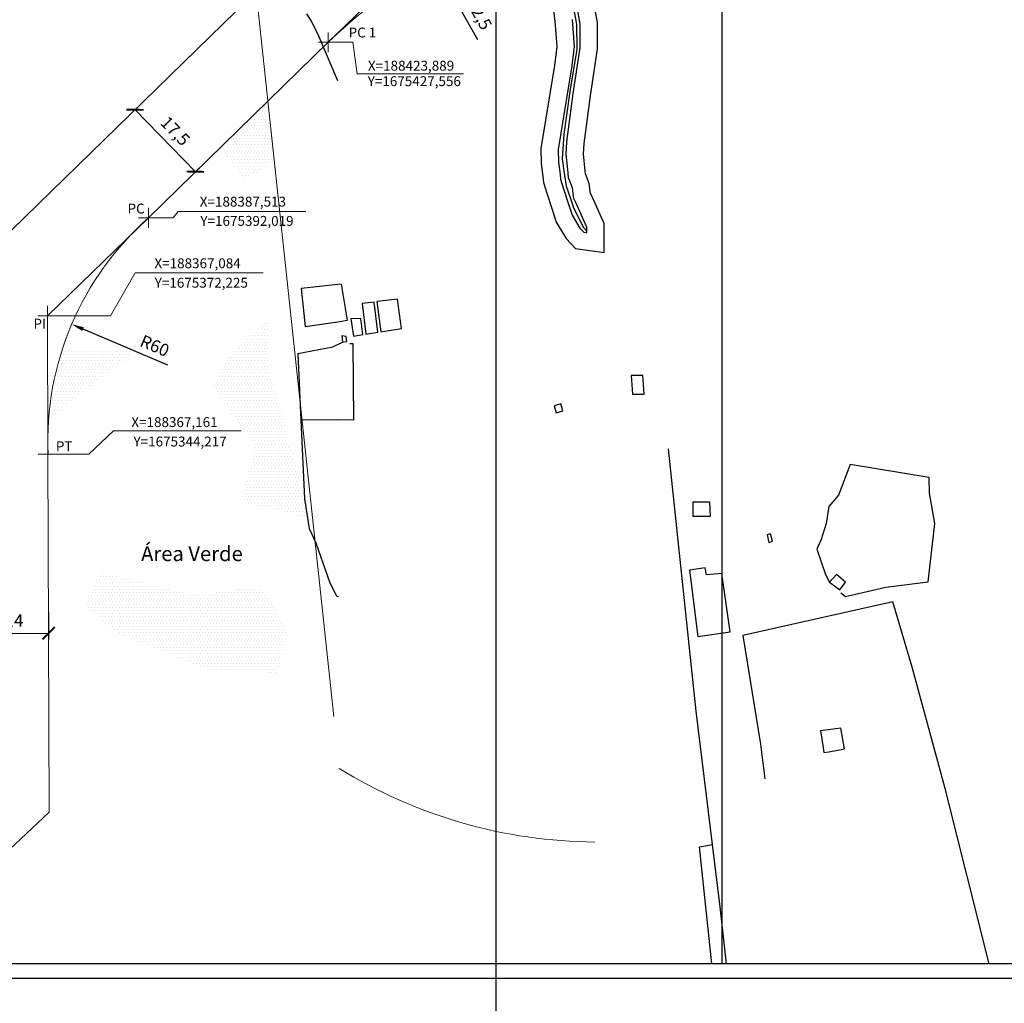
# Model space of a CAD drawing. Units: millimetres. Extents: x 187942 to 190356, y 1674289 to 1677065.
# Drawn here: x 188361 to 188561, y 1675233 to 1675432 of the extents above; entities that cross this region are included whole.
import ezdxf

# ---------------------------------------------------------------- set-up
doc = ezdxf.new("R2010")
doc.units = ezdxf.units.MM
doc.header["$LTSCALE"] = 5
doc.header["$MEASUREMENT"] = 0
doc.header["$PDMODE"] = 2
doc.header["$PDSIZE"] = 2
doc.linetypes.add('ACAD_ISO03W100', pattern=[30, 12, -18])
doc.layers.add('Linha de Cota', color=7, linetype='Continuous', lineweight=5)
doc.layers.add('Traçado_Viário', color=7, linetype='Continuous', lineweight=20)
for name, color, linetype in [('T-DIM', 1, 'Continuous'), ('V-EDIFICACAO', 7, 'Continuous'), ('V-EIXO_DE_LOGRADOURO', 3, 'Continuous'), ('V-LOTE', 1, 'Continuous'), ('V-QUADRA', 2, 'Continuous'), ('V-TALVEGUE', 4, 'Continuous')]:
    doc.layers.add(name, color=color, linetype=linetype)
doc.styles.get("Standard").update_dxf_attribs({"font": 'ARIAL.TTF'})
doc.dimstyles.new('ISO-25', dxfattribs={"dimtxt": 2.5, "dimasz": 2.5, "dimexe": 1.25, "dimexo": 0.5, "dimgap": 1, "dimtad": 1, "dimdec": 3, "dimtxsty": 'Standard', "dimblk": 'ARCHTICK', "dimcen": 0, "dimadec": 0, "dimazin": 0, "dimtfac": 1, "dimtdec": 3, "dimtmove": 0, "dimatfit": 3, "dimfxl": 0, "dimarcsym": 0})

# ---------------------------------------------------------------- blocks, each defined once
blk = doc.blocks.new('_ArchTick')
at = {"layer": 'Linha de Cota', "color": 0, "const_width": 0.15}
blk.add_lwpolyline([(-0.5, -0.5), (0.5, 0.5)], dxfattribs=at)
blk = doc.blocks.new('*D131')
at = {"layer": 'Defpoints', "color": 0}
for p in [(188353.28, 1675312.69), (188367.28, 1675312.73), (188367.29, 1675307.95)]:
    blk.add_point(p, dxfattribs=at)
at = {"layer": 'Traçado_Viário', "color": 0, "lineweight": -2}
for p, q in [((188353.28, 1675312.19), (188353.3, 1675306.66)), ((188367.28, 1675312.23), (188367.3, 1675306.7)), ((188353.29, 1675307.91), (188367.29, 1675307.95))]:
    blk.add_line(p, q, dxfattribs=at)
at = {"layer": 'Traçado_Viário', "color": 0, "lineweight": -2, "xscale": 2.5, "yscale": 2.5, "zscale": 2.5}
for p, rotation in [((188353.29, 1675307.91), 180.1863316156873), ((188367.29, 1675307.95), 0.1863316156872431)]:
    blk.add_blockref('_ArchTick', p, dxfattribs=dict(at, rotation=rotation))
at = {"layer": 'Traçado_Viário', "color": 0, "insert": (188360.29, 1675310.18), "char_height": 2.5, "attachment_point": 5, "rotation": 0.1863}
blk.add_mtext('14', dxfattribs=at)
blk = doc.blocks.new('*D132')
at = {"layer": 'Defpoints', "color": 0}
for p in [(188384.79, 1675413.91), (188397, 1675401.37), (188397, 1675401.37)]:
    blk.add_point(p, dxfattribs=at)
at = {"layer": 'Traçado_Viário', "color": 0, "lineweight": -2}
for p, q in [((188384.79, 1675413.91), (188397, 1675401.37)), ((188385.15, 1675414.25), (188385.69, 1675414.78)), ((188397.36, 1675401.72), (188397.9, 1675402.24))]:
    blk.add_line(p, q, dxfattribs=at)
at = {"layer": 'Traçado_Viário', "color": 0, "lineweight": -2, "xscale": 2.5, "yscale": 2.5, "zscale": 2.5}
for p, rotation in [((188384.79, 1675413.91), 134.2486363841536), ((188397, 1675401.37), 314.2486363841536)]:
    blk.add_blockref('_ArchTick', p, dxfattribs=dict(at, rotation=rotation))
at = {"layer": 'Traçado_Viário', "color": 0, "insert": (188392.69, 1675409.38), "char_height": 2.5, "attachment_point": 5, "rotation": 314.2486}
blk.add_mtext('17,5', dxfattribs=at)
blk = doc.blocks.new('*D136')
at = {"layer": 'Defpoints', "color": 0}
for p in [(188371.96, 1675370.48), (188427.4, 1675346.82)]:
    blk.add_point(p, dxfattribs=at)
at = {"layer": 'Traçado_Viário', "color": 0, "lineweight": -2}
blk.add_line((188391.42, 1675362.18), (188374.26, 1675369.5), dxfattribs=at)
at = {"layer": 'Traçado_Viário', "color": 0}
blk.add_solid([(188374.42, 1675369.88), (188374.09, 1675369.12), (188371.96, 1675370.48)], dxfattribs=at)
at = {"layer": 'Traçado_Viário', "color": 0, "insert": (188388.65, 1675365.83), "char_height": 2.5, "attachment_point": 5, "rotation": 336.8917}
blk.add_mtext('R60', dxfattribs=at)
blk = doc.blocks.new('*D140')
at = {"layer": 'Defpoints', "color": 0}
for p in [(188445.45, 1675443.63), (188495.41, 1675354.13)]:
    blk.add_point(p, dxfattribs=at)
at = {"layer": 'Traçado_Viário', "color": 0, "lineweight": -2}
blk.add_line((188454.15, 1675428.05), (188446.67, 1675441.45), dxfattribs=at)
at = {"layer": 'Traçado_Viário', "color": 0}
blk.add_solid([(188447.04, 1675441.65), (188446.31, 1675441.25), (188445.45, 1675443.63)], dxfattribs=at)
at = {"layer": 'Traçado_Viário', "color": 0, "insert": (188453.21, 1675434.88), "char_height": 2.5, "attachment_point": 5, "rotation": 299.1683}
blk.add_mtext('R102,5', dxfattribs=at)

msp = doc.modelspace()

# ---------------------------------------------------------------- hatches: boundary and pattern name
at = {"layer": 'Traçado_Viário'}
h = msp.add_hatch(dxfattribs=at)
h.set_pattern_fill('DOTS', color=256, scale=10, style=0)
h.paths.add_polyline_path([(188411.6977, 1675415.6458), (188401.8862, 1675406.0607), (188406.8817, 1675399.9608), (188413.0344, 1675403.1326)])
h = msp.add_hatch(dxfattribs=at)
h.set_pattern_fill('DOTS', color=256, scale=10, style=0)
h.paths.add_polyline_path([(188411.6547, 1675371.5649), (188403.5936, 1675363.8744), (188400.6622, 1675357.6487), (188409.0899, 1675345.5636), (188406.1585, 1675334.5771), (188420.0823, 1675331.2811), (188411.6547, 1675362.7757)])
h = msp.add_hatch(dxfattribs=at)
h.set_pattern_fill('DOTS', color=256, scale=10, style=0)
h.paths.add_polyline_path([(188367.2756, 1675351.1629), (188369.9597, 1675365.1075), (188384.7536, 1675365.0187)])
h = msp.add_hatch(dxfattribs=at)
h.set_pattern_fill('DOTS', color=256, scale=10, style=0)
h.paths.add_polyline_path([(188377.8296, 1675320.1512), (188397.1366, 1675315.7241), (188410.4297, 1675317.6215), (188415.8102, 1675308.1346), (188413.595, 1675299.9125), (188399.3519, 1675300.5451), (188381.9442, 1675307.5022), (188374.6643, 1675313.1944)])

# ---------------------------------------------------------------- linework, layer by layer
for points in [[(188493.6368, 1675238.0478), (188493.6368, 1675238.0478), (188231.6368, 1675238.0478), (188231.6368, 1675638.0478), (188493.6368, 1675638.0478), (188493.6368, 1675638.0478)], [(188482.8001, 1675638.0478), (188482.8001, 1675638.0478), (188744.8001, 1675638.0478), (188744.8001, 1675238.0478), (188482.8001, 1675238.0478), (188482.8001, 1675238.0478)]]:
    msp.add_lwpolyline(points)
at = {"layer": 'Defpoints'}
msp.add_lwpolyline([(188503.6368, 1675241.0478), (188503.6368, 1675648.0478), (188206.6368, 1675648.0478), (188206.6368, 1675228.0478), (188503.6368, 1675228.0478)], dxfattribs=at)
msp.add_lwpolyline([(188457.8001, 1675228.0478), (188754.8001, 1675228.0478), (188754.8001, 1675648.0478), (188457.8001, 1675648.0478)], close=True, dxfattribs=at)
at = {"layer": 'T-DIM'}
for points in [[(188490.6368, 1675241.0478), (188234.6368, 1675241.0478), (188234.6368, 1675635.0478), (188490.6368, 1675635.0478)], [(188485.8001, 1675635.0478), (188741.8001, 1675635.0478), (188741.8001, 1675241.0478), (188485.8001, 1675241.0478)]]:
    msp.add_lwpolyline(points, dxfattribs=at)
at = {"layer": 'Traçado_Viário', "linetype": 'ACAD_ISO03W100'}
for p, q in [((188453.3584, 1675456.2609), (188423.889, 1675427.556)), ((188387.5128, 1675392.0188), (188367.0843, 1675372.2249)), ((188367.0843, 1675372.2249), (188367.1614, 1675344.2168))]:
    msp.add_line(p, q, dxfattribs=at)
at = {"layer": 'Traçado_Viário'}
for p, q in [((188411.5899, 1675440.0556), (188319.4435, 1675350.2221)), ((188409.3303, 1675437.8077), (188425.0024, 1675291.0951)), ((188387.5128, 1675392.0188), (188423.889, 1675427.556)), ((188424.389, 1675427.556), (188428.889, 1675427.556)), ((188428.889, 1675427.556), (188429.7727, 1675421.1754)), ((188429.7727, 1675421.1754), (188451.2779, 1675421.1754)), ((188388.0128, 1675392.0188), (188392.5128, 1675392.0188)), ((188392.5128, 1675392.0188), (188393.5062, 1675393.2872)), ((188393.5062, 1675393.2872), (188419.3663, 1675393.2872)), ((188379.8379, 1675372.2249), (188384.8379, 1675380.875)), ((188384.8379, 1675380.875), (188410.7117, 1675380.875)), ((188367.5843, 1675372.2249), (188379.8379, 1675372.2249)), ((188375.4317, 1675344.2168), (188380.4317, 1675348.9018)), ((188380.4317, 1675348.9018), (188406.2867, 1675348.9018)), ((188367.1614, 1675344.2168), (188367.411, 1675271.7642)), ((188367.6614, 1675344.2168), (188375.4317, 1675344.2168)), ((188367.411, 1675271.7642), (188342.757, 1675248.5975))]:
    msp.add_line(p, q, dxfattribs=at)
for centre, radius, start, end in [((188495.409, 1675354.1317), 102.5, 90.510544, 134.247241), ((188427.4021, 1675346.8203), 60.2831, 131.429529, 182.478398), ((188478.6027, 1675365.6839), 100, 238.348773, 269.589718)]:
    msp.add_arc(centre, radius, start, end, dxfattribs=at)
for p in [(188423.889, 1675427.556), (188387.5128, 1675392.0188), (188367.0843, 1675372.2249), (188367.1614, 1675344.2168)]:
    msp.add_point(p, dxfattribs=at)
at = {"layer": 'V-EDIFICACAO'}
for points in [[(188425.82, 1675370.98), (188427.81, 1675371.31), (188426.57, 1675378.62), (188425.81, 1675378.55), (188418.41, 1675377.74), (188419.23, 1675370)], [(188430.76, 1675374.66), (188431.5, 1675368.46), (188433.93, 1675368.87), (188433.16, 1675374.99), (188430.76, 1675374.66)], [(188433.75, 1675375.07), (188434.52, 1675368.94), (188438.69, 1675369.61), (188437.92, 1675375.58), (188433.75, 1675375.07)], [(188428.47, 1675371.56), (188428.99, 1675368.09), (188430.87, 1675368.39), (188430.46, 1675371.64), (188428.47, 1675371.56)], [(188426.81, 1675366.87), (188427.66, 1675366.98), (188427.55, 1675367.98), (188426.62, 1675368.17)], [(188485.24, 1675360.12), (188485.46, 1675356.35), (188487.82, 1675356.32), (188487.6, 1675360.12), (188485.24, 1675360.12)], [(188469.63, 1675353.99), (188470.03, 1675352.59), (188471.36, 1675352.96), (188470.96, 1675354.4), (188469.63, 1675353.99)], [(188497.68, 1675334.5), (188497.72, 1675331.66), (188501.26, 1675331.62), (188501.15, 1675334.46), (188497.68, 1675334.5)], [(188512.74, 1675327.89), (188513.07, 1675326.34), (188513.85, 1675326.57), (188513.44, 1675328.08), (188512.74, 1675327.89)], [(188500.19, 1675321.18), (188497.05, 1675320.73), (188498.71, 1675307.3), (188505.28, 1675308.26), (188503.59, 1675320.07), (188500.48, 1675319.77), (188500.19, 1675321.18)], [(188526.77, 1675319.81), (188525.36, 1675318.3), (188527.43, 1675316.75), (188528.61, 1675318.3), (188526.77, 1675319.81)]]:
    msp.add_lwpolyline(points, close=True, dxfattribs=at)
at = {"layer": 'V-EIXO_DE_LOGRADOURO'}
for points in [[(188471.72, 1675401.09), (188471.29, 1675403.99), (188471.63, 1675408.95), (188472.83, 1675417.6), (188474.3, 1675426.17), (188474.2, 1675431.2), (188473.33, 1675435.88), (188473.07, 1675438.24), (188469.91, 1675448.44), (188467.76, 1675452.61)], [(188472.17, 1675398.08), (188471.72, 1675401.09)], [(188472.17, 1675398.08), (188473.25, 1675394.95)], [(188473.25, 1675394.95), (188473.56, 1675394.07), (188475.58, 1675390.07), (188476.24, 1675389.32)]]:
    msp.add_lwpolyline(points, dxfattribs=at)
at = {"layer": 'V-LOTE'}
for points in [[(188417.74, 1675364.57), (188424.82, 1675365.89), (188426.81, 1675366.87)], [(188428.24, 1675366.61), (188428.88, 1675366.61), (188428.99, 1675351.1), (188425.84, 1675351.17)], [(188417.74, 1675364.57), (188418.34, 1675351.1)], [(188425.84, 1675351.17), (188418.34, 1675351.1)], [(188418.34, 1675351.1), (188419.06, 1675335.16), (188420, 1675329.17), (188421.37, 1675326.22), (188424.22, 1675318.16), (188425.55, 1675315.52), (188425.88, 1675315.37)], [(188492.7, 1675345.3), (188498.3, 1675292.21), (188501.62, 1675265.16)], [(188527.64, 1675316.15), (188528.59, 1675315.39), (188536.77, 1675317.28), (188545.31, 1675318.36), (188546.66, 1675330.14), (188545.58, 1675336.3), (188545.53, 1675339.49), (188529.56, 1675342.12), (188527.21, 1675335.87), (188525.21, 1675333.59), (188524.71, 1675330.16), (188523.68, 1675326.94), (188522.78, 1675324.97), (188524.55, 1675319.83)], [(188524.55, 1675319.83), (188525.36, 1675318.3)], [(188557.654, 1675241.0478), (188548.8, 1675276.52), (188542.08, 1675301.06), (188538.17, 1675314.31), (188507.8, 1675307.47), (188511.36, 1675285.47), (188512.3, 1675278.48)], [(188524.23, 1675283.79), (188525.23, 1675283.97), (188528.4, 1675284.56), (188527.65, 1675288.75), (188523.52, 1675288.17), (188524.07, 1675284.8), (188524.23, 1675283.79)], [(188501.5175, 1675241.0478), (188499.02, 1675264.69), (188500.62, 1675264.98), (188501.62, 1675265.16)], [(188501.62, 1675265.16), (188503.17, 1675252.59), (188504.4157, 1675241.0478)]]:
    msp.add_lwpolyline(points, dxfattribs=at)
at = {"layer": 'V-QUADRA'}
for p, q in [((188478.3681, 1675431.5905), (188476.4546, 1675442.3209)), ((188469.3054, 1675435.5571), (188469.7866, 1675431.8462)), ((188469.7866, 1675431.8462), (188470.1637, 1675426.7225)), ((188478.4017, 1675426.2059), (188478.3681, 1675431.5905)), ((188470.1637, 1675426.7225), (188469.6755, 1675422.8713)), ((188476.9556, 1675416.7094), (188478.4017, 1675426.2059)), ((188469.6755, 1675422.8713), (188466.9423, 1675406.0755)), ((188475.6936, 1675407.0664), (188476.9556, 1675416.7094)), ((188466.9423, 1675406.0755), (188467.0256, 1675403.0153)), ((188475.5432, 1675404.9865), (188475.6936, 1675407.0664)), ((188475.9114, 1675401.4699), (188475.5432, 1675404.9865)), ((188467.0256, 1675403.0153), (188467.3357, 1675400.4064)), ((188467.3357, 1675400.4064), (188467.4926, 1675399.1513)), ((188475.9644, 1675400.9514), (188475.9114, 1675401.4699)), ((188476.7325, 1675398.9582), (188475.9644, 1675400.9514)), ((188467.4926, 1675399.1513), (188468.1181, 1675397.0386)), ((188477.0096, 1675396.932), (188476.7325, 1675398.9582)), ((188468.1181, 1675397.0386), (188469.2136, 1675393.6914)), ((188477.1032, 1675396.723), (188477.0096, 1675396.932)), ((188479.74, 1675390.8609), (188477.1032, 1675396.723)), ((188469.2136, 1675393.6914), (188470.0555, 1675391.1189)), ((188470.0555, 1675391.1189), (188472.0311, 1675387.8179)), ((188479.74, 1675389.32), (188479.74, 1675390.8609)), ((188472.0311, 1675387.8179), (188473.9363, 1675385.7922)), ((188479.74, 1675385.031), (188479.74, 1675389.32)), ((188473.9363, 1675385.7922), (188479.74, 1675385.031))]:
    msp.add_line(p, q, dxfattribs=at)
msp.add_lwpolyline([(188473.27, 1675432.2), (188473.68, 1675426.63), (188473.14, 1675422.37), (188470.45, 1675405.84), (188470.52, 1675403.27), (188470.81, 1675400.83), (188470.93, 1675399.87), (188471.46, 1675398.08), (188472.54, 1675394.78), (188473.26, 1675392.58), (188474.84, 1675389.94), (188475.63, 1675389.1), (188476.24, 1675389.02), (188476.24, 1675389.32), (188476.24, 1675390.11), (188473.91, 1675395.29), (188473.61, 1675395.96), (188473.32, 1675398.08), (188472.53, 1675400.13), (188472.43, 1675401.11), (188472.03, 1675404.93), (188472.21, 1675407.42), (188473.49, 1675417.2), (188474.9, 1675426.46), (188474.87, 1675431.27), (188473.06, 1675441.42)], dxfattribs=at)
at = {"layer": 'V-TALVEGUE'}
msp.add_lwpolyline([(188419.5, 1675433.29), (188420.46, 1675431.82), (188421.7, 1675429.35), (188425.77, 1675419.79)], dxfattribs=at)

# ---------------------------------------------------------------- texts
at = {"layer": 'Traçado_Viário', "attachment_point": 1}
for s, insert, char_height, width in [('PC 1', (188428.0156, 1675430.5328), 2, 20.912002), ('PC', (188383.2676, 1675394.9109), 2, 8.475545), ('PI', (188364.2279, 1675371.6073), 2, 8.928058), ('PT', (188368.7604, 1675346.7915), 2, 9.416311), ('Área Verde', (188386.0159, 1675325.552), 3, 36.928627)]:
    msp.add_mtext(s, dxfattribs=dict(at, insert=insert, char_height=char_height, width=width))
at = {"layer": 'Traçado_Viário', "char_height": 2, "attachment_point": 5}
for s, insert in [('X=188423,889', (188440.6564, 1675422.5536)), ('Y=1675427,556', (188441.3123, 1675419.4322)), ('X=188387,513', (188406.6191, 1675395.0457)), ('Y=1675392,019', (188407.4459, 1675391.1479)), ('X=188367,084', (188397.4436, 1675382.5719)), ('Y=1675372,225', (188398.2004, 1675378.631)), ('X=188367,161', (188392.7665, 1675350.4226)), ('Y=1675344,217', (188393.901, 1675346.4904))]:
    msp.add_mtext(s, dxfattribs=dict(at, insert=insert))

# ---------------------------------------------------------------- dimensions: what is measured, and where the dimension line sits
at = {"layer": 'Traçado_Viário'}
for center, mpoint, override, picture, middle in [((188495.409, 1675354.1317), (188445.453, 1675443.6338), {"dimsah": 1}, '*D140', (188451.0206, 1675433.6587)), ((188427.4021, 1675346.8203), (188371.9558, 1675370.4796), {"dimdec": 0, "dimsah": 1}, '*D136', (188387.7531, 1675363.7388))]:
    dim = msp.add_radius_dim(center=center, mpoint=mpoint, dimstyle='ISO-25', override=override, dxfattribs=at)
    dim.commit()
    dim.dimension.update_dxf_attribs({"geometry": picture, "text_midpoint": middle, "dimtype": 164})
for p1, p2, distance, picture, middle in [((188384.7924, 1675413.9051), (188397.0035, 1675401.3695), 0, '*D132', (188392.6904, 1675409.3834)), ((188353.2778, 1675312.6872), (188367.2777, 1675312.7327), -4.7807, '*D131', (188360.286, 1675310.1844))]:
    dim = msp.add_aligned_dim(p1=p1, p2=p2, distance=distance, dimstyle='ISO-25', dxfattribs=at)
    dim.commit()
    dim.dimension.update_dxf_attribs({"geometry": picture, "text_midpoint": middle})

doc.saveas('drawing.dxf')
